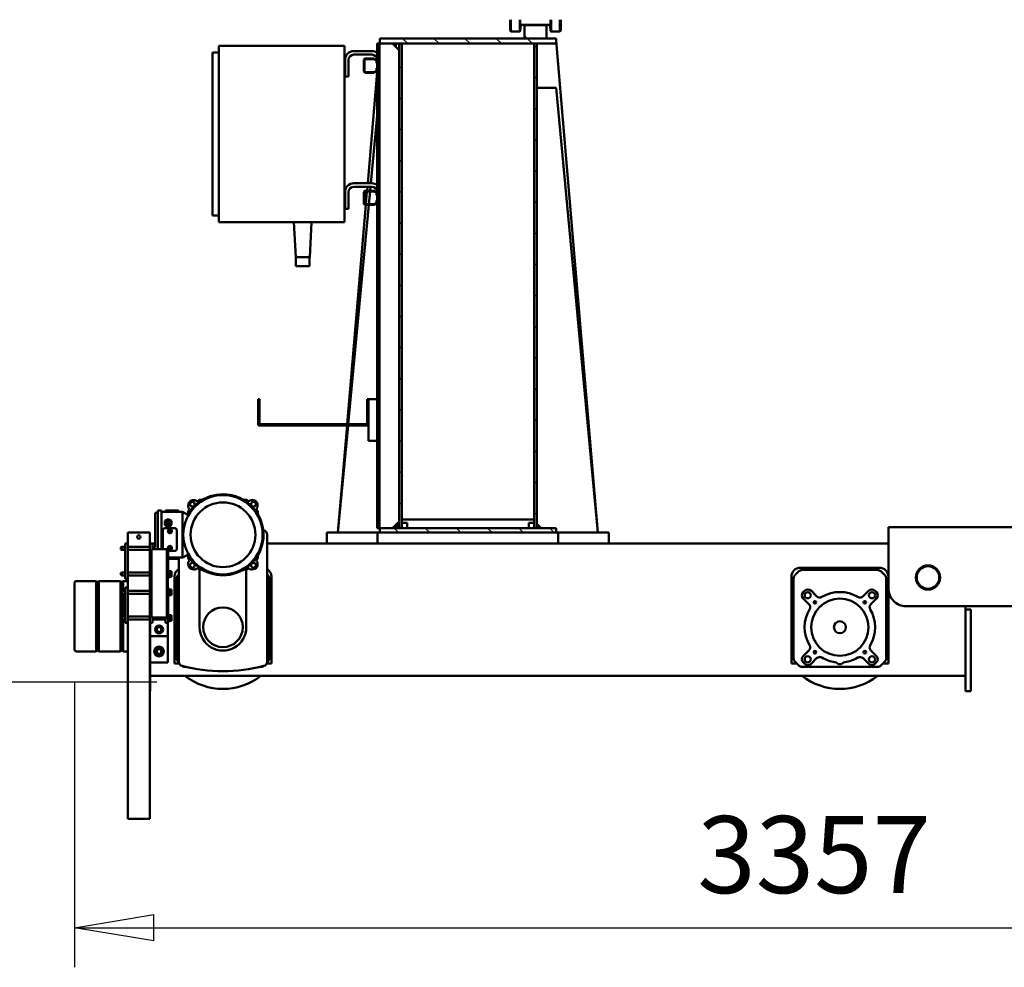
# Model space of a CAD drawing. Units: millimetres. Extents: x 0 to 29700, y 0 to 21000.
# Drawn here: x 20977 to 23211, y 14933 to 17084 of the extents above; entities that cross this region are included whole.
import ezdxf

# ---------------------------------------------------------------- set-up
doc = ezdxf.new("R2010")
doc.units = ezdxf.units.MM
doc.header["$MEASUREMENT"] = 0
for name, color, linetype, lineweight in [('(1) Shape lines', 7, 'Continuous', 35), ('(6) Dimensions', 7, 'Continuous', 35), ('(8) Hatches', 7, 'Continuous', 35)]:
    doc.layers.add(name, color=color, linetype=linetype, lineweight=lineweight)
doc.styles.add('Arial', font='ARIAL.TTF')
doc.dimstyles.new('Vertex Style', dxfattribs={"dimscale": 50, "dimtxt": 0.18, "dimasz": 3.6, "dimexe": 1.8, "dimexo": 0.0625, "dimgap": 1.7, "dimtad": 1, "dimdec": 1, "dimdsep": 46, "dimtxsty": 'Arial', "dimblk1": 'CLOSED', "dimblk2": 'CLOSED', "dimsah": 1, "dimcen": 0.09, "dimdle": 1.8, "dimclrd": 9, "dimclre": 9, "dimadec": 1, "dimazin": 2, "dimtfac": 0.65, "dimtdec": 4, "dimtmove": 0, "dimatfit": 3, "dimfxl": 0, "dimtolj": 1, "dimtzin": 0, "dimlwd": 25, "dimlwe": 25, "dimarcsym": 0})

# ---------------------------------------------------------------- blocks, each defined once
blk = doc.blocks.new('_Closed')
at = {"color": 0, "linetype": 'ByBlock', "lineweight": -2}
for p, q in [((-1, 0.166667), (0, 0)), ((-1, 0.166667), (-1, -0.166667)), ((0, 0), (-1, -0.166667)), ((0, 0), (-1, 0))]:
    blk.add_line(p, q, dxfattribs=at)
blk = doc.blocks.new('*D69')
at = {"layer": '(6) Dimensions', "color": 9, "lineweight": 25}
for p, q in [((24458, 16372.4), (24458, 14932.9)), ((21101, 15579.9), (21101, 14932.9)), ((21281, 15022.9), (24278, 15022.9))]:
    blk.add_line(p, q, dxfattribs=at)
at = {"layer": 'Defpoints', "color": 0}
for p in [(24458, 16522.4), (21101, 15729.9), (24458, 15022.9)]:
    blk.add_point(p, dxfattribs=at)
at = {"layer": '(6) Dimensions', "color": 9, "lineweight": 25, "xscale": 180, "yscale": 180, "zscale": 180, "rotation": 180}
blk.add_blockref('_Closed', (21101, 15022.9), dxfattribs=at)
at = {"layer": '(6) Dimensions', "color": 9, "lineweight": 25, "xscale": 180, "yscale": 180, "zscale": 180}
blk.add_blockref('_Closed', (24458, 15022.9), dxfattribs=at)
at = {"layer": '(6) Dimensions', "color": 0, "lineweight": 35, "insert": (22779.5, 15188.8), "char_height": 175, "attachment_point": 5, "style": 'Arial'}
blk.add_mtext('\\A1;3357', dxfattribs=at)
blk = doc.blocks.new('*D72')
at = {"layer": '(6) Dimensions', "color": 9, "lineweight": 25}
for p, q in [((20601, 15729.9), (20601, 16612.1)), ((20601, 15909.9), (20601, 16089.9)), ((20951, 15729.9), (20511, 15729.9)), ((20601, 15729.9), (20601, 15579.9)), ((21288, 15579.9), (20511, 15579.9)), ((20601, 15399.9), (20601, 15219.9))]:
    blk.add_line(p, q, dxfattribs=at)
at = {"layer": 'Defpoints', "color": 0}
for p in [(21101, 15729.9), (20600.1, 15579.9), (21438, 15579.9)]:
    blk.add_point(p, dxfattribs=at)
at = {"layer": '(6) Dimensions', "color": 9, "lineweight": 25, "xscale": 180, "yscale": 180, "zscale": 180}
for p, rotation in [((20601, 15729.9), 270), ((20601, 15579.9), 90)]:
    blk.add_blockref('_Closed', p, dxfattribs=dict(at, rotation=rotation))
at = {"layer": '(6) Dimensions', "color": 0, "lineweight": 35, "insert": (20435.1, 16351), "char_height": 175, "attachment_point": 5, "rotation": 90, "style": 'Arial'}
blk.add_mtext('\\A1;150', dxfattribs=at)
blk = doc.blocks.new('*D73')
at = {"layer": '(6) Dimensions', "color": 9, "lineweight": 25}
for p, q in [((22147, 17191.9), (22147, 18470.9)), ((25697, 17191.9), (25697, 18470.9)), ((22327, 18380.9), (25517, 18380.9))]:
    blk.add_line(p, q, dxfattribs=at)
at = {"layer": 'Defpoints', "color": 0}
for p in [(25697, 18380.9), (22147, 17041.9), (25697, 17041.9)]:
    blk.add_point(p, dxfattribs=at)
at = {"layer": '(6) Dimensions', "color": 9, "lineweight": 25, "xscale": 180, "yscale": 180, "zscale": 180, "rotation": 180}
blk.add_blockref('_Closed', (22147, 18380.9), dxfattribs=at)
at = {"layer": '(6) Dimensions', "color": 9, "lineweight": 25, "xscale": 180, "yscale": 180, "zscale": 180}
blk.add_blockref('_Closed', (25697, 18380.9), dxfattribs=at)
at = {"layer": '(6) Dimensions', "color": 0, "lineweight": 35, "insert": (23922, 18546.8), "char_height": 175, "attachment_point": 5, "style": 'Arial'}
blk.add_mtext('\\A1;3550', dxfattribs=at)
blk = doc.blocks.new('HATCH_17_7d44f74c-0865-4951-953d-c240b7e3e077')
at = {"layer": '(8) Hatches', "color": 0, "lineweight": 9}
for p, q in [((-18507.1, -2031.5535), (-18519.1, -2043.5535)), ((-18507.1, -2102.264), (-18519.1, -2114.264)), ((-18507.1, -2172.9745), (-18519.1, -2184.9745)), ((-18507.1, -2243.685), (-18519.1, -2255.685)), ((-18507.1, -2314.3955), (-18519.1, -2326.3955))]:
    blk.add_line(p, q, dxfattribs=at)
blk = doc.blocks.new('HATCH_20_639bcacd-e2ba-4953-a937-4bfa8456d019')
at = {"layer": '(8) Hatches', "color": 0, "lineweight": 9}
for p, q in [((-18450.274, -2328.28), (-18456.274, -2334.28)), ((-18379.5635, -2328.28), (-18385.5635, -2334.28)), ((-18308.853, -2328.28), (-18314.853, -2334.28)), ((-18238.1425, -2328.28), (-18244.1425, -2334.28)), ((-18167.432, -2328.28), (-18173.432, -2334.28)), ((-18096.7215, -2328.28), (-18102.7215, -2334.28)), ((-18026.011, -2328.28), (-18032.011, -2334.28)), ((-17955.3005, -2328.28), (-17961.3005, -2334.28)), ((-17884.59, -2328.28), (-17890.59, -2334.28)), ((-17813.8795, -2328.28), (-17819.8795, -2334.28)), ((-17743.169, -2328.28), (-17749.169, -2334.28)), ((-17672.4585, -2328.28), (-17678.4585, -2334.28)), ((-17601.748, -2328.28), (-17607.748, -2334.28)), ((-17531.0375, -2328.28), (-17537.0375, -2334.28)), ((-17460.327, -2328.28), (-17466.327, -2334.28))]:
    blk.add_line(p, q, dxfattribs=at)
blk = doc.blocks.new('HATCH_23_c8d275e0-f042-4824-a763-e7b552888b94')
at = {"layer": '(8) Hatches', "color": 0, "lineweight": 9}
for p, q in [((-17397.1, -1982.211), (-17407.1, -1992.211)), ((-17397.1, -2052.9215), (-17407.1, -2062.9215)), ((-17397.1, -2123.632), (-17407.1, -2133.632)), ((-17397.1, -2194.3425), (-17407.1, -2204.3425)), ((-17397.1, -2265.053), (-17407.1, -2275.053)), ((-17397.1, -2335.7635), (-17407.1, -2345.7635))]:
    blk.add_line(p, q, dxfattribs=at)
blk = doc.blocks.new('HATCH_29_7b38d7df-d84d-49f0-bf1c-41cdecf2c44b')
at = {"layer": '(8) Hatches', "color": 0, "lineweight": 9}
for p, q in [((-18497.6265, -2022.08), (-18503.6265, -2028.08)), ((-18426.916, -2022.08), (-18432.916, -2028.08)), ((-18356.2055, -2022.08), (-18362.2055, -2028.08)), ((-18285.495, -2022.08), (-18291.495, -2028.08)), ((-18214.7845, -2022.08), (-18220.7845, -2028.08)), ((-18144.074, -2022.08), (-18150.074, -2028.08)), ((-18073.3635, -2022.08), (-18079.3635, -2028.08)), ((-18002.653, -2022.08), (-18008.653, -2028.08)), ((-17931.9425, -2022.08), (-17937.9425, -2028.08)), ((-17861.232, -2022.08), (-17867.232, -2028.08)), ((-17790.5215, -2022.08), (-17796.5215, -2028.08)), ((-17719.811, -2022.08), (-17725.811, -2028.08)), ((-17649.1005, -2022.08), (-17655.1005, -2028.08)), ((-17578.39, -2022.08), (-17584.39, -2028.08)), ((-17507.6795, -2022.08), (-17513.6795, -2028.08)), ((-17436.969, -2022.08), (-17442.969, -2028.08))]:
    blk.add_line(p, q, dxfattribs=at)
blk = doc.blocks.new('HATCH_30_a3c0cf17-b477-4fb1-9eb7-ee84d6558140')
at = {"layer": '(8) Hatches', "color": 0, "lineweight": 9}
for p, q in [((-18546.437, -2000.18), (-18549.1, -2002.843)), ((-18519.1, -2043.5535), (-18525.7265, -2050.18))]:
    blk.add_line(p, q, dxfattribs=at)
blk = doc.blocks.new('Crane_single_14_5ef94218-4b34-48c9-8739-59b51db752cb')
at = {"layer": '(1) Shape lines', "color": 7, "linetype": 'Continuous', "lineweight": 50, "ltscale": 150}
for p, q in [((-17230.1, -1184.2), (-17230.1, -86.7)), ((-17409.1, -310.2), (-17409.1, -1224.2)), ((-17222.1, -1049.2), (-17230.1, -1049.2)), ((-17047.1, -1037.2), (-17222.1, -1037.2)), ((-17222.1, -1049.2), (-17222.1, -1037.2)), ((-17047.1, -1049.2), (-17222.1, -1049.2)), ((-17072.2, -1429.7), (-17072.2, -1049.2)), ((-17037.1, -1037.2), (-17047.1, -1037.2)), ((-17037.1, -1049.2), (-17047.1, -1049.2)), ((-17037.1, -1049.2), (-17037.1, -1037.2)), ((-17409.1, -1224.2), (-17385.1, -1224.2)), ((-17270.1, -1224.2), (-17385.1, -1224.2)), ((-17372.1, -1224.2), (-17372.1, -1858.2)), ((-17270.1, -1224.2), (-17112.1, -1224.2)), ((-17112.1, -1224.2), (-17099.6, -1224.2)), ((-17099.6, -1224.2), (-17099.6, -1236.7)), ((-17317.1, -1424.2), (-17317.1, -1244.2)), ((-17312.1, -1248.3), (-17312.1, -1420)), ((-17300, -1232.1), (-17309.2, -1241.3)), ((-17111.2, -1229.2), (-17293, -1229.2)), ((-17265.2, -1254.6), (-17261.6, -1251.1)), ((-17247.5, -1251.1), (-17234.9, -1263.7)), ((-17129.3, -1263.7), (-17116.7, -1251.1)), ((-17095, -1241.2), (-17104.2, -1232.1)), ((-17102.6, -1251.1), (-17099, -1254.6)), ((-17092.1, -1420), (-17092.1, -1248.3)), ((-17252.6, -1281.4), (-17265.2, -1268.8)), ((-17099, -1268.8), (-17111.6, -1281.4)), ((-17265.2, -1399.6), (-17252.6, -1387)), ((-17234.9, -1404.6), (-17247.5, -1417.3)), ((-17116.7, -1417.3), (-17129.3, -1404.6)), ((-17111.6, -1387), (-17099, -1399.6)), ((-17309.2, -1427.1), (-17300, -1436.3)), ((-17261.6, -1417.3), (-17265.2, -1413.7)), ((-17104.2, -1436.3), (-17095, -1427.1)), ((-17099, -1413.7), (-17102.6, -1417.3)), ((-17112.1, -1444.2), (-17297.1, -1444.2)), ((-17293, -1439.2), (-17111.2, -1439.2)), ((-17099.6, -1444.2), (-17112.1, -1444.2)), ((-17099.6, -1431.7), (-17099.6, -1444.2)), ((-17072.1, -1447.2), (-17072.1, -2621.2)), ((-17372.1, -1858.2), (-17397.1, -1858.2)), ((-17397.1, -1858.2), (-17397.1, -1868.2)), ((-17397.1, -1868.2), (-17397.1, -1894.2)), ((-17372.1, -1868.2), (-17372.1, -1858.2)), ((-17372.1, -1894.2), (-17372.1, -1868.2)), ((-17397.1, -1883.2), (-18513.1, -1978.2)), ((-17397.1, -1883.2), (-18407.1, -1978.2)), ((-17397.1, -1894.2), (-17397.1, -1973.2)), ((-17372.1, -1969.4), (-17372.1, -1894.2)), ((-18561.3, -1967.7), (-18536.6, -1967.7)), ((-18561.3, -1969.7), (-18534.6, -1969.7)), ((-18536.6, -1967.7), (-18534.6, -1969.7)), ((-18534.6, -1969.7), (-18534.6, -1989.5)), ((-18507.1, -1978.2), (-18519.1, -1978.2)), ((-18519.1, -1978.2), (-18519.1, -2378.2)), ((-18507.1, -2378.2), (-18507.1, -1978.2)), ((-18407.1, -1978.2), (-18407.1, -2022.1)), ((-17397.1, -1978.2), (-17407.1, -1978.2)), ((-17407.1, -1978.2), (-17407.1, -2378.2)), ((-17372.1, -1973.2), (-17397.1, -1973.2)), ((-17397.1, -1973.2), (-17397.1, -1978.2)), ((-17397.1, -2378.2), (-17397.1, -1978.2)), ((-17372.1, -2386.9), (-17372.1, -1969.4)), ((-17372.1, -1969.4), (-17372.1, -2386.9)), ((-17372.1, -1973.2), (-17372.1, -2383.2)), ((-18561.3, -1989.5), (-18534.6, -1989.5)), ((-18561.3, -1990.6), (-18535.6, -1990.6)), ((-18549.6, -1993.2), (-18549.6, -2057.2)), ((-18549.1, -1997.7), (-18549.6, -1997.7)), ((-18549.1, -1997.7), (-18549.1, -2000.2)), ((-18519.1, -2000.2), (-18549.1, -2000.2)), ((-18549.1, -2000.2), (-18549.1, -2050.2)), ((-18535.6, -1990.6), (-18548.5, -1992)), ((-18534.6, -1989.5), (-18535.6, -1990.6)), ((-18519.1, -2050.2), (-18519.1, -2000.2)), ((-18507.1, -2022.1), (-18507.1, -2028.1)), ((-17407.1, -2022.1), (-18507.1, -2022.1)), ((-18507.1, -2028.1), (-17407.1, -2028.1)), ((-18507.1, -2028.1), (-18507.1, -2028.1)), ((-18507.1, -2028.2), (-18507.1, -2028.2)), ((-17427.1, -2028.2), (-18507.1, -2028.2)), ((-17427.1, -2328.2), (-17427.1, -2028.2)), ((-17419.1, -2028.1), (-17419.1, -2040.1)), ((-17407.1, -2028.1), (-17419.1, -2028.1)), ((-17407.1, -2012.2), (-17417, -2022.1)), ((-17407.1, -2028.1), (-17407.1, -2022.1)), ((-17407.1, -2040.1), (-17407.1, -2028.1)), ((-18549.1, -2052.7), (-18549.6, -2052.7)), ((-18549.1, -2050.2), (-18519.1, -2050.2)), ((-18549.1, -2050.2), (-18549.1, -2052.7)), ((-17419.1, -2040.1), (-17407.1, -2040.1)), ((-18561.3, -2059.7), (-18535.6, -2059.7)), ((-18561.3, -2060.8), (-18534.6, -2060.8)), ((-18548.5, -2058.4), (-18535.6, -2059.7)), ((-18535.6, -2059.7), (-18534.6, -2060.8)), ((-18534.6, -2060.8), (-18534.6, -2080.7)), ((-18561.3, -2080.7), (-18534.6, -2080.7)), ((-18561.3, -2082.7), (-18536.6, -2082.7)), ((-18534.6, -2080.7), (-18536.6, -2082.7)), ((-17419.1, -2316.3), (-17419.1, -2328.3)), ((-17407.1, -2316.3), (-17419.1, -2316.3)), ((-17407.1, -2328.3), (-17407.1, -2316.3)), ((-18507.1, -2328.2), (-17427.1, -2328.2)), ((-18507.1, -2328.2), (-18507.1, -2328.2)), ((-18507.1, -2328.3), (-18507.1, -2334.3)), ((-17407.1, -2328.3), (-18507.1, -2328.3)), ((-18507.1, -2334.3), (-17407.1, -2334.3)), ((-18507.1, -2349.2), (-18492.2, -2334.3)), ((-18507, -2342.2), (-18500.2, -2342.2)), ((-18507, -2342.2), (-18507, -2349.1)), ((-17419.1, -2328.1), (-17427.1, -2328.1)), ((-17422, -2334.3), (-17407.1, -2349.2)), ((-17419.1, -2328.3), (-17407.1, -2328.3)), ((-17417, -2334.3), (-17409.1, -2342.2)), ((-17407, -2342.2), (-17414, -2342.2)), ((-17407.1, -2334.3), (-17407.1, -2328.3)), ((-18519.1, -2378.2), (-18507.1, -2378.2)), ((-18507.1, -2378.7), (-18513.1, -2378.2)), ((-18507.1, -2378.2), (-18507.1, -2379.2)), ((-18507.1, -2379.2), (-18507.1, -2384.2)), ((-17407.1, -2379.2), (-18507.1, -2379.2)), ((-18468.2, -2384.2), (-18507.1, -2384.2)), ((-18472.9, -2391.4), (-18471, -2386.2)), ((-18469.3, -2386), (-18471.6, -2392.2)), ((-18463.1, -2385.7), (-18468.8, -2385.7)), ((-18468.2, -2384.2), (-18463.1, -2384.2)), ((-18451.1, -2384.2), (-18463.1, -2384.2)), ((-18463.1, -2384.2), (-18463.1, -2385.7)), ((-18451.1, -2385.7), (-18451.1, -2384.2)), ((-18451.1, -2384.2), (-18446, -2384.2)), ((-18445.4, -2385.7), (-18451.1, -2385.7)), ((-18168.2, -2384.2), (-18446, -2384.2)), ((-18442.6, -2392.2), (-18444.9, -2386)), ((-18443.2, -2386.2), (-18441.3, -2391.4)), ((-18190.1, -2405.7), (-18442.6, -2384.2)), ((-18190.1, -2398.6), (-18343.3, -2384.2)), ((-18172.9, -2391.4), (-18171, -2386.2)), ((-18169.3, -2386), (-18171.6, -2392.2)), ((-18163.1, -2385.7), (-18168.8, -2385.7)), ((-18168.2, -2384.2), (-18163.1, -2384.2)), ((-18151.1, -2384.2), (-18163.1, -2384.2)), ((-18163.1, -2384.2), (-18163.1, -2385.7)), ((-18151.1, -2385.7), (-18151.1, -2384.2)), ((-18151.1, -2384.2), (-18146, -2384.2)), ((-18145.4, -2385.7), (-18151.1, -2385.7)), ((-17700.1, -2384.2), (-18146, -2384.2)), ((-18142.6, -2392.2), (-18144.9, -2386)), ((-18143.2, -2386.2), (-18141.3, -2391.4)), ((-17700.1, -2404.2), (-17700.1, -2384.2)), ((-17605.1, -2384.2), (-17700.1, -2384.2)), ((-17407.1, -2384.2), (-17605.1, -2384.2)), ((-17605.1, -2404.2), (-17605.1, -2384.2)), ((-17407.1, -2378.2), (-17397.1, -2378.2)), ((-17407.1, -2378.2), (-17407.1, -2379.2)), ((-17407.1, -2379.2), (-17407.1, -2384.2)), ((-17407, -2382.2), (-17407, -2378.2)), ((-17407, -2382.2), (-17407, -2382.2)), ((-17397.1, -2378.2), (-17397.1, -2383.2)), ((-17372.1, -2383.2), (-17397.1, -2383.2)), ((-17397.1, -2383.2), (-17397.1, -2462.2)), ((-17372.1, -2462.2), (-17372.1, -2386.9)), ((-18490.1, -2437.2), (-18490.1, -2396.2)), ((-18482.1, -2396.2), (-18482.1, -2437.2)), ((-18473.1, -2411.2), (-18473.1, -2392.4)), ((-18471.6, -2392.4), (-18471.6, -2412.2)), ((-18471.1, -2412.7), (-18443.1, -2412.7)), ((-18442.6, -2412.2), (-18442.6, -2392.4)), ((-18441.1, -2392.4), (-18441.1, -2411.2)), ((-18190.1, -2437.2), (-18190.1, -2396.2)), ((-18182.1, -2396.2), (-18182.1, -2437.2)), ((-18173.1, -2400.2), (-18182.1, -2399.3)), ((-18173.1, -2407.1), (-18182.1, -2406.4)), ((-18173.1, -2411.2), (-18173.1, -2392.4)), ((-18171.6, -2392.4), (-18171.6, -2412.2)), ((-18142.6, -2403.1), (-18171.6, -2400.3)), ((-18142.6, -2409.7), (-18171.6, -2407.3)), ((-18171.1, -2412.7), (-18143.1, -2412.7)), ((-18142.6, -2412.2), (-18142.6, -2392.4)), ((-18141.1, -2392.4), (-18141.1, -2411.2)), ((-17643.1, -2450), (-18141.1, -2403.2)), ((-17643.1, -2452.2), (-18141.1, -2409.8)), ((-17700.1, -2407.2), (-17700.1, -2404.2)), ((-17700.1, -2404.2), (-17643.1, -2404.2)), ((-17700.1, -2407.2), (-17644.1, -2407.2)), ((-17643.1, -2404.2), (-17605.1, -2404.2)), ((-17643.1, -2408.2), (-17643.1, -2650.2)), ((-17640.1, -2651.2), (-17640.1, -2407.2)), ((-18444.1, -2414.2), (-18470.1, -2414.2)), ((-18144.1, -2414.2), (-18170.1, -2414.2)), ((-18470.1, -2449.2), (-18432.1, -2449.2)), ((-18432.1, -2457.2), (-18470.1, -2457.2)), ((-18463.1, -2458.2), (-18463.1, -2457.2)), ((-18463.1, -2458.2), (-18463.1, -2457.2)), ((-18451.1, -2457.2), (-18451.1, -2458.2)), ((-18451.1, -2457.2), (-18451.1, -2458.2)), ((-18432.1, -2449.2), (-18432.1, -2457.2)), ((-18170.1, -2449.2), (-18132.1, -2449.2)), ((-18132.1, -2457.2), (-18170.1, -2457.2)), ((-18163.1, -2458.2), (-18163.1, -2457.2)), ((-18163.1, -2458.2), (-18163.1, -2457.2)), ((-18151.1, -2457.2), (-18151.1, -2458.2)), ((-18151.1, -2457.2), (-18151.1, -2458.2)), ((-18132.1, -2449.2), (-18132.1, -2457.2)), ((-17397.1, -2473.2), (-17640.1, -2450.3)), ((-17397.1, -2473.2), (-17640.1, -2452.5)), ((-18502.1, -2458.2), (-18502.1, -2743.2)), ((-18497.1, -2458.2), (-18502.1, -2458.2)), ((-18107.1, -2458.2), (-18497.1, -2458.2)), ((-18102.1, -2458.2), (-18107.1, -2458.2)), ((-18102.1, -2458.2), (-18102.1, -2743.2)), ((-17397.1, -2462.2), (-17397.1, -2488.2)), ((-17372.1, -2488.2), (-17372.1, -2462.2)), ((-17397.1, -2488.2), (-17397.1, -2498.2)), ((-17397.1, -2498.2), (-17372.1, -2498.2)), ((-17372.1, -2498.2), (-17372.1, -2488.2)), ((-17372.1, -2498.2), (-17372.1, -2634.2)), ((-18102.1, -2533.2), (-18022.1, -2537.4)), ((-18022.1, -2569), (-18022.1, -2537.4)), ((-18022.1, -2538), (-18002.1, -2538)), ((-18022.1, -2538), (-18002.1, -2538)), ((-18002.1, -2538), (-18002.1, -2538)), ((-18102.1, -2573.2), (-18022.1, -2569)), ((-18002.1, -2569), (-18022.1, -2569)), ((-18002.1, -2569), (-18022.1, -2569)), ((-17392.4, -2634.2), (-17103.9, -2634.2)), ((-17300, -2632.1), (-17302.1, -2634.2)), ((-17112.1, -2624.2), (-17297.1, -2624.2)), ((-17111.2, -2629.2), (-17293, -2629.2)), ((-17099.6, -2624.2), (-17112.1, -2624.2)), ((-17101.9, -2634.4), (-17104.2, -2632.1)), ((-17099.6, -2635.1), (-17099.6, -2624.2)), ((-17700.1, -2654.2), (-17700.1, -2651.2)), ((-17700.1, -2651.2), (-17644.1, -2651.2)), ((-17700.1, -2654.2), (-17643.1, -2654.2)), ((-17092.1, -2650.4), (-17092.1, -2648.3)), ((-17072.2, -2638.7), (-17072.2, -2899.2)), ((-17182.1, -2681.2), (-17313, -2681.2)), ((-18502.1, -2743.2), (-18497.1, -2743.2)), ((-18497.1, -2743.2), (-18107.1, -2743.2)), ((-18487.1, -2743.2), (-18487.1, -2758.2)), ((-18117.1, -2743.2), (-18117.1, -2758.2)), ((-18107.1, -2743.2), (-18102.1, -2743.2)), ((-18487.1, -2758.2), (-18482.1, -2758.2)), ((-18482.1, -2758.2), (-18122.1, -2758.2)), ((-18122.1, -2758.2), (-18117.1, -2758.2)), ((-17182.1, -2787.2), (-17313, -2787.2)), ((-17437.5, -2814.2), (-17444.1, -2825.7)), ((-17433.3, -2814.2), (-17437.5, -2814.2)), ((-17346.7, -2814.2), (-17350.9, -2814.2)), ((-17340.1, -2825.7), (-17346.7, -2814.2)), ((-17447.1, -2834.7), (-17447.1, -2864.7)), ((-17447.1, -2834.7), (-17444.1, -2834.7)), ((-17444.1, -2873.7), (-17444.1, -2825.7)), ((-17340.1, -2825.7), (-17444.1, -2825.7)), ((-17340.1, -2858.2), (-17340.1, -2825.7)), ((-17103.9, -2834.2), (-17340.1, -2834.2)), ((-17340.1, -2834.7), (-17337.1, -2834.7)), ((-17337.1, -2834.7), (-17337.1, -2858.3)), ((-17302.1, -2834.2), (-17300, -2836.3)), ((-17104.2, -2836.3), (-17101.9, -2834)), ((-17099.6, -2844.2), (-17099.6, -2833.2)), ((-17092.1, -2820), (-17092.1, -2817.9)), ((-17427.8, -2858.7), (-17423.4, -2851.2)), ((-17423.4, -2866.2), (-17427.8, -2858.7)), ((-17423.4, -2851.2), (-17414.8, -2851.2)), ((-17410.4, -2858.7), (-17414.8, -2851.2)), ((-17414.8, -2866.2), (-17410.4, -2858.7)), ((-17406.8, -2843.7), (-17406.8, -2865.7)), ((-17402.1, -2853.5), (-17400.1, -2852.4)), ((-17402.1, -2855.8), (-17402.1, -2853.5)), ((-17400.1, -2857), (-17402.1, -2855.8)), ((-17360.3, -2838.7), (-17401.8, -2838.7)), ((-17400.1, -2852.4), (-17398.1, -2853.5)), ((-17398.1, -2855.8), (-17400.1, -2857)), ((-17398.1, -2853.5), (-17398.1, -2855.8)), ((-17364.1, -2853.5), (-17362.1, -2852.4)), ((-17364.1, -2855.8), (-17364.1, -2853.5)), ((-17362.1, -2857), (-17364.1, -2855.8)), ((-17362.1, -2852.4), (-17360.1, -2853.5)), ((-17360.1, -2855.8), (-17362.1, -2857)), ((-17360.1, -2853.5), (-17360.1, -2855.8)), ((-17355.3, -2861.7), (-17355.3, -2843.7)), ((-17353.9, -2856.2), (-17355.3, -2856.2)), ((-17292.1, -2858.2), (-17355.3, -2858.2)), ((-17294.6, -2856.2), (-17311.6, -2856.2)), ((-17311.6, -2858.2), (-17311.6, -2856.2)), ((-17303.1, -2851.2), (-17309.6, -2851.2)), ((-17309.6, -2856.2), (-17309.6, -2851.2)), ((-17296.6, -2851.2), (-17303.1, -2851.2)), ((-17303.1, -2856.2), (-17303.1, -2851.2)), ((-17297.1, -2844.2), (-17112.1, -2844.2)), ((-17296.6, -2856.2), (-17296.6, -2851.2)), ((-17294.6, -2856.2), (-17294.6, -2858.2)), ((-17293, -2839.2), (-17111.2, -2839.2)), ((-17292.1, -2861.7), (-17292.1, -2858.2)), ((-17292.1, -2859.2), (-17272.1, -2859.2)), ((-17292.1, -2859.2), (-17272.1, -2859.2)), ((-17192.1, -2858.2), (-17272.1, -2858.2)), ((-17272.1, -2861.7), (-17272.1, -2858.2)), ((-17252.6, -2856.2), (-17269.6, -2856.2)), ((-17269.6, -2858.2), (-17269.6, -2856.2)), ((-17261.1, -2851.2), (-17267.6, -2851.2)), ((-17267.6, -2856.2), (-17267.6, -2851.2)), ((-17254.6, -2851.2), (-17261.1, -2851.2)), ((-17261.1, -2856.2), (-17261.1, -2851.2)), ((-17254.6, -2856.2), (-17254.6, -2851.2)), ((-17252.6, -2856.2), (-17252.6, -2858.2)), ((-17194.6, -2856.2), (-17211.6, -2856.2)), ((-17211.6, -2858.2), (-17211.6, -2856.2)), ((-17203.1, -2851.2), (-17209.6, -2851.2)), ((-17209.6, -2856.2), (-17209.6, -2851.2)), ((-17196.6, -2851.2), (-17203.1, -2851.2)), ((-17203.1, -2856.2), (-17203.1, -2851.2)), ((-17196.6, -2856.2), (-17196.6, -2851.2)), ((-17194.6, -2856.2), (-17194.6, -2858.2)), ((-17192.1, -2864.2), (-17192.1, -2858.2)), ((-17192.1, -2859.2), (-17162.1, -2859.2)), ((-17192.1, -2859.2), (-17102.1, -2859.2)), ((-17162.1, -2859.2), (-17162.1, -2899.2)), ((-17112.1, -2844.2), (-17099.6, -2844.2)), ((-17102.1, -2899.2), (-17102.1, -2859.2)), ((-17444.1, -2864.7), (-17447.1, -2864.7)), ((-17447.1, -2873.7), (-17359.6, -2873.7)), ((-17447.1, -2873.7), (-17447.1, -2882.2)), ((-17359.6, -2882.2), (-17447.1, -2882.2)), ((-17441.6, -2882.2), (-17441.6, -2888.2)), ((-17423.4, -2866.2), (-17414.8, -2866.2)), ((-17401.8, -2870.7), (-17360.3, -2870.7)), ((-17359.6, -2861.7), (-17204.6, -2861.7)), ((-17359.6, -2896.7), (-17359.6, -2861.7)), ((-17204.6, -2861.7), (-17204.6, -2896.7)), ((-17192.1, -2864.2), (-17204.6, -2864.2)), ((-17199.8, -2864.2), (-17199.8, -2894.2)), ((-17182.9, -2879.2), (-17180, -2874.2)), ((-17180, -2884.2), (-17182.9, -2879.2)), ((-17180, -2874.2), (-17174.2, -2874.2)), ((-17174.2, -2874.2), (-17171.3, -2879.2)), ((-17171.3, -2879.2), (-17174.2, -2884.2)), ((-17132.9, -2879.2), (-17130, -2874.2)), ((-17130, -2884.2), (-17132.9, -2879.2)), ((-17130, -2874.2), (-17124.2, -2874.2)), ((-17124.2, -2874.2), (-17121.3, -2879.2)), ((-17121.3, -2879.2), (-17124.2, -2884.2)), ((-17441.6, -2888.2), (-17364, -2888.2)), ((-17397.1, -2900.2), (-17397.1, -2903.2)), ((-17372.1, -2900.2), (-17397.1, -2900.2)), ((-17397.1, -2903.2), (-17397.1, -2947.2)), ((-17372.1, -2888.2), (-17372.1, -2894.2)), ((-17359.6, -2894.2), (-17372.1, -2894.2)), ((-17372.1, -2900.2), (-17372.1, -2894.2)), ((-17372.1, -2900.2), (-17292.1, -2900.2)), ((-17364.5, -2894.2), (-17364.5, -2888.2)), ((-17364.5, -2950.2), (-17364.5, -2900.2)), ((-17204.6, -2896.7), (-17359.6, -2896.7)), ((-17357.8, -2900.2), (-17357.8, -2950.2)), ((-17306.5, -2950.2), (-17306.5, -2900.2)), ((-17299.8, -2900.2), (-17299.8, -2950.2)), ((-17292.1, -2900.2), (-17292.1, -2896.7)), ((-17272.1, -2899.2), (-17292.1, -2899.2)), ((-17272.1, -2900.2), (-17292.1, -2900.2)), ((-17272.1, -2900.2), (-17272.1, -2896.7)), ((-17272.1, -2900.2), (-17192.1, -2900.2)), ((-17264.5, -2950.2), (-17264.5, -2900.2)), ((-17257.8, -2900.2), (-17257.8, -2950.2)), ((-17206.5, -2950.2), (-17206.5, -2900.2)), ((-17192.1, -2894.2), (-17204.6, -2894.2)), ((-17199.8, -2900.2), (-17199.8, -2950.2)), ((-17192.1, -2900.2), (-17192.1, -2894.2)), ((-17162.1, -2899.2), (-17192.1, -2899.2)), ((-16747.1, -2900.2), (-17192.1, -2900.2)), ((-17174.2, -2884.2), (-17180, -2884.2)), ((-17047.1, -2899.2), (-17162.1, -2899.2)), ((-17102.1, -2899.2), (-17162.1, -2899.2)), ((-17153, -2899.2), (-17153, -2899.2)), ((-17141.1, -2899.2), (-17141.1, -2899.2)), ((-17124.2, -2884.2), (-17130, -2884.2)), ((-17037.1, -2899.2), (-17047.1, -2899.2)), ((-17037.1, -2899.2), (-17037.1, -2900.2)), ((-16747.1, -2900.2), (-16747.1, -2903.2)), ((-16747.1, -2903.2), (-16747.1, -2947.2)), ((-17397.1, -2947.2), (-17397.1, -2950.2)), ((-16747.1, -2950.2), (-16747.1, -2947.2)), ((-17372.1, -2950.2), (-17397.1, -2950.2)), ((-17372.1, -2950.2), (-17292.1, -2950.2)), ((-17372.1, -2950.2), (-17372.1, -2956.2)), ((-17372.1, -2956.2), (-17292.1, -2956.2)), ((-17364.5, -2963.2), (-17364.5, -2956.2)), ((-17357.8, -2963.2), (-17364.5, -2963.2)), ((-17363.5, -2966.2), (-17364.5, -2963.2)), ((-17364.5, -2964.2), (-17364.5, -2963.2)), ((-17364.1, -2964.2), (-17364.5, -2964.2)), ((-17363.5, -2966.2), (-17364.5, -2964.2)), ((-17363.5, -2966.2), (-17358.8, -2966.2)), ((-17357.8, -2963.2), (-17358.8, -2966.2)), ((-17357.8, -2964.2), (-17358.8, -2966.2)), ((-17357.8, -2964.2), (-17358.1, -2964.2)), ((-17357.8, -2956.2), (-17357.8, -2963.2)), ((-17357.8, -2963.2), (-17357.8, -2964.2)), ((-17306.5, -2963.2), (-17306.5, -2956.2)), ((-17299.8, -2963.2), (-17306.5, -2963.2)), ((-17305.5, -2966.2), (-17306.5, -2963.2)), ((-17305.5, -2966.2), (-17300.8, -2966.2)), ((-17299.8, -2963.2), (-17300.8, -2966.2)), ((-17299.8, -2956.2), (-17299.8, -2963.2)), ((-17272.1, -2950.2), (-17292.1, -2950.2)), ((-17292.1, -2950.2), (-17292.1, -2956.2)), ((-17287.1, -2960.5), (-17287.1, -2950.2)), ((-17285.1, -2962.5), (-17287.1, -2960.5)), ((-17287.1, -2966.5), (-17285.1, -2964.5)), ((-17287.1, -3015.8), (-17287.1, -2966.5)), ((-17264.6, -2960.5), (-17287, -2960.5)), ((-17127.2, -2966.5), (-17287, -2966.5)), ((-17285.1, -2964.5), (-17285.1, -2962.5)), ((-17264.5, -2962.5), (-17285, -2962.5)), ((-17264.4, -2964.5), (-17285, -2964.5)), ((-17272.1, -2950.2), (-17192.1, -2950.2)), ((-17272.1, -2950.2), (-17272.1, -2956.2)), ((-17272.1, -2956.2), (-17192.1, -2956.2)), ((-17264.5, -2963.2), (-17264.5, -2956.2)), ((-17257.8, -2963.2), (-17264.5, -2963.2)), ((-17263.5, -2966.2), (-17264.5, -2963.2)), ((-17264.5, -2964.2), (-17264.5, -2963.2)), ((-17264.1, -2964.2), (-17264.5, -2964.2)), ((-17263.5, -2966.2), (-17264.5, -2964.2)), ((-17263.5, -2966.2), (-17258.8, -2966.2)), ((-17257.8, -2963.2), (-17258.8, -2966.2)), ((-17257.8, -2964.2), (-17258.7, -2966.2)), ((-17257.8, -2964.2), (-17258.1, -2964.2)), ((-17206, -2964.5), (-17258, -2964.5)), ((-17206.5, -2962.5), (-17257.9, -2962.5)), ((-17257.8, -2956.2), (-17257.8, -2963.2)), ((-17206.5, -2960.5), (-17257.8, -2960.5)), ((-17257.8, -2963.2), (-17257.8, -2964.2)), ((-17206.5, -2963.2), (-17206.5, -2956.2)), ((-17199.8, -2963.2), (-17206.5, -2963.2)), ((-17205.5, -2966.2), (-17206.5, -2963.2)), ((-17205.5, -2966.2), (-17200.8, -2966.2)), ((-17199.8, -2963.2), (-17200.8, -2966.2)), ((-17129.2, -2964.5), (-17200.2, -2964.5)), ((-17199.8, -2956.2), (-17199.8, -2963.2)), ((-17127.2, -2960.5), (-17199.7, -2960.5)), ((-17129.2, -2962.5), (-17199.7, -2962.5)), ((-16747.1, -2950.2), (-17192.1, -2950.2)), ((-17192.1, -2950.2), (-17192.1, -2956.2)), ((-17127.1, -2960.5), (-17129.1, -2962.5)), ((-17129.1, -2962.5), (-17129.1, -2964.5)), ((-17129.1, -2964.5), (-17127.1, -2966.5)), ((-17127.1, -2950.2), (-17127.1, -2960.5)), ((-17127.1, -2966.5), (-17127.1, -3015.8)), ((-17285.1, -3017.8), (-17287.1, -3015.8)), ((-17127.2, -3015.8), (-17287, -3015.8)), ((-17127.1, -3015.8), (-17129.1, -3017.8)), ((-17287.1, -3021.8), (-17285.1, -3019.8)), ((-17287.1, -3066.2), (-17287.1, -3021.8)), ((-17127.2, -3021.8), (-17287, -3021.8)), ((-17285.1, -3019.8), (-17285.1, -3017.8)), ((-17129.2, -3017.8), (-17285, -3017.8)), ((-17129.2, -3019.8), (-17285, -3019.8)), ((-17129.1, -3017.8), (-17129.1, -3019.8)), ((-17129.1, -3019.8), (-17127.1, -3021.8)), ((-17127.1, -3021.8), (-17127.1, -3066.2))]:
    blk.add_line(p, q, dxfattribs=at)
for points in [[(-17072.1, -1447.2), (-17072.2, -1429.7)], [(-18002.1, -2568.9), (-18002.1, -2538), (-18002.1, -2538.1)], [(-18002.1, -2569), (-18002.1, -2569), (-18002.1, -2569)], [(-17072.1, -2621.2), (-17072.2, -2638.7)], [(-17282, -3071.2), (-17282.1, -3071.2), (-17132.4, -3071.2)]]:
    blk.add_lwpolyline(points, dxfattribs=at)
for centre, radius in [((-17295.1, -1134.2), 27.5), ((-17295.1, -1134.2), 25.5), ((-17254.9, -1261.3), 7), ((-17182.1, -1334.2), 65), ((-17109.3, -1261.3), 7), ((-17238.7, -1277.6), 3), ((-17125.5, -1277.6), 3), ((-17182.1, -1334.2), 13.5), ((-17254.9, -1407), 7), ((-17238.7, -1390.7), 3), ((-17125.5, -1390.7), 3), ((-17109.3, -1407), 7), ((-17392.1, -2734.2), 90), ((-17461.4, -2664.9), 5.5), ((-17392.1, -2734.2), 73.5), ((-17322.8, -2664.9), 5.5), ((-17182.1, -2734.2), 45), ((-17461.4, -2803.5), 5.5), ((-17322.8, -2803.5), 5.5), ((-17419.1, -2858.7), 3.85), ((-17419.1, -2858.7), 3.5), ((-17400.1, -2854.7), 4.5), ((-17400.1, -2854.7), 4.25), ((-17400.1, -2854.7), 3.75), ((-17362.1, -2854.7), 4.5), ((-17362.1, -2854.7), 4.25), ((-17362.1, -2854.7), 3.75), ((-17177.1, -2879.2), 9), ((-17127.1, -2879.2), 11), ((-17127.1, -2879.2), 9), ((-17387.1, -2925.2), 4)]:
    blk.add_circle(centre, radius, dxfattribs=at)
for centre, radius, start, end in [((-17270.1, -1184.2), 40, 270, 0), ((-17297.1, -1244.2), 20, 90, 180), ((-17302.1, -1248.3), 10, 135, 180), ((-17293, -1239.2), 10, 90, 135), ((-17254.6, -1258.2), 10, 45, 135), ((-17109.6, -1258.2), 10, 45, 135), ((-17111.2, -1239.2), 10, 45, 90), ((-17102.1, -1248.3), 10, 0, 45), ((-17182.1, -1334.2), 140, 321.9263, 38.0737), ((-17258.1, -1261.7), 10, 135, 225), ((-17227.8, -1256.7), 10, 225, 300.5225), ((-17182.1, -1334.2), 80, 59.4775, 120.5225), ((-17136.4, -1256.7), 10, 239.4775, 315), ((-17106.1, -1261.7), 10, 315, 45), ((-17182.1, -1334.2), 80, 149.4775, 210.5225), ((-17259.6, -1288.5), 10, 329.4775, 45), ((-17104.6, -1288.5), 10, 135, 210.5225), ((-17182.1, -1334.2), 80, 8.1396, 30.5225), ((-17093, -1321.4), 10, 188.1396, 222.1189), ((-17093, -1346.9), 10, 137.8811, 171.8604), ((-17107.1, -1334.2), 9, 317.8811, 42.1189), ((-17182.1, -1334.2), 80, 329.4775, 351.8604), ((-17259.6, -1379.9), 10, 315, 30.5225), ((-17104.6, -1379.9), 10, 149.4775, 225), ((-17258.1, -1406.7), 10, 135, 225), ((-17227.8, -1411.7), 10, 59.4775, 135), ((-17182.1, -1334.2), 80, 239.4775, 300.5225), ((-17136.4, -1411.7), 10, 45, 120.5225), ((-17106.1, -1406.7), 10, 315, 45), ((-17297.1, -1424.2), 20, 180, 270), ((-17302.1, -1420), 10, 180, 225), ((-17254.6, -1410.2), 10, 225, 315), ((-17109.6, -1410.2), 10, 225, 315), ((-17102.1, -1420), 10, 315, 0), ((-17293, -1429.2), 10, 225, 270), ((-17111.2, -1429.2), 10, 270, 315), ((-18548.4, -1993.2), 1.2, 96, 180), ((-18548.4, -1993.2), 1.2, 153.9109, 160.2545), ((-18548.4, -1993.2), 1.2, 133.0035, 140.4364), ((-18548.4, -1993.2), 1.2, 112.7285, 120.4719), ((-18548.4, -2057.2), 1.2, 180, 264), ((-18548.4, -2057.2), 1.2, 199.7456, 206.089), ((-18548.4, -2057.2), 1.2, 219.5635, 226.9967), ((-18548.4, -2057.2), 1.2, 239.528, 247.2715), ((-18470.1, -2396.2), 20, 143.0199, 180), ((-18470.1, -2396.2), 12, 90, 180), ((-18468.2, -2387.2), 3, 90, 160), ((-18468.8, -2386.2), 0.5, 90, 160), ((-18446, -2387.2), 3, 20, 90), ((-18445.4, -2386.2), 0.5, 20, 90), ((-18170.1, -2396.2), 20, 143.0199, 180), ((-18170.1, -2396.2), 12, 90, 180), ((-18168.2, -2387.2), 3, 90, 160), ((-18168.8, -2386.2), 0.5, 90, 160), ((-18146, -2387.2), 3, 20, 90), ((-18145.4, -2386.2), 0.5, 20, 90), ((-18470.1, -2392.4), 3, 160, 180), ((-18470.1, -2411.2), 3, 180, 270), ((-18471.1, -2392.4), 0.5, 160, 180), ((-18471.1, -2412.2), 0.5, 180, 270), ((-18444.1, -2411.2), 3, 270, 0), ((-18443.1, -2412.2), 0.5, 270, 0), ((-18443.1, -2392.4), 0.5, 0, 20), ((-18444.1, -2392.4), 3, 0, 20), ((-18170.1, -2392.4), 3, 160, 180), ((-18170.1, -2411.2), 3, 180, 270), ((-18171.1, -2392.4), 0.5, 160, 180), ((-18171.1, -2412.2), 0.5, 180, 270), ((-18144.1, -2411.2), 3, 270, 0), ((-18143.1, -2412.2), 0.5, 270, 0), ((-18143.1, -2392.4), 0.5, 0, 20), ((-18144.1, -2392.4), 3, 0, 20), ((-17644.1, -2408.2), 1, 359.9997, 90), ((-17643.1, -2407.2), 3, 0, 90), ((-18470.1, -2437.2), 20, 180, 270), ((-18470.1, -2437.2), 12, 180, 270), ((-18170.1, -2437.2), 20, 180, 270), ((-18170.1, -2437.2), 12, 180, 270), ((-17392.4, -2644.2), 10, 90, 165.0994), ((-17297.1, -2644.2), 20, 90, 150), ((-17293, -2639.2), 10, 90, 135), ((-17111.2, -2639.2), 10, 45, 90), ((-17103.9, -2644.2), 10, 14.9006, 90), ((-17644.1, -2650.2), 1, 270, 0), ((-17643.1, -2651.2), 3, 270, 0), ((-17392.1, -2734.2), 92, 299.5918, 240.4082), ((-17460.5, -2665.8), 10, 92.6322, 177.3678), ((-17392.1, -4154.2), 1500, 92.384, 92.6322), ((-17450.3, -2652.7), 5, 214.0312, 330.4121), ((-17392.1, -4154.2), 1500, 91.7529, 92.0593), ((-17054.2, -2734.2), 360, 165.0994, 165.3659), ((-17392.1, -4154.2), 1500, 87.9407, 88.2471), ((-17333.8, -2652.7), 5, 209.5879, 325.9688), ((-17392.1, -4154.2), 1500, 87.3678, 87.616), ((-17323.7, -2665.8), 10, 2.6322, 87.3678), ((-17442.1, -2734.2), 360, 345.0994, 14.9006), ((-17102.1, -2648.3), 10, 0, 35.2171), ((-17182.1, -2734.2), 140, 321.9263, 38.0737), ((-15972.1, -2734.2), 1500, 177.9407, 178.2314), ((-17473.6, -2675.9), 5, 299.5879, 55.9688), ((-15972.1, -2734.2), 1500, 177.3678, 177.616), ((-17310.6, -2675.9), 5, 124.0312, 240.4121), ((-18812.1, -2734.2), 1500, 2.384, 2.6322), ((-18812.1, -2734.2), 1500, 1.7686, 2.0593), ((-17182.1, -2734.2), 53, 270, 90), ((-17182.1, -2734.2), 105, 20.9956, 21.0078), ((-15972.1, -2734.2), 1500, 181.7536, 182.0593), ((-17473.6, -2792.4), 5, 304.0312, 60.4121), ((-17310.6, -2792.4), 5, 119.5879, 235.9688), ((-18812.1, -2734.2), 1500, 357.9407, 358.2464), ((-17182.1, -2734.2), 105, 338.9921, 339.0044), ((-15972.1, -2734.2), 1500, 182.384, 182.6322), ((-17460.5, -2802.6), 10, 182.6322, 267.3678), ((-17392.1, -1314.2), 1500, 267.3678, 267.616), ((-17450.3, -2815.7), 5, 29.5879, 145.9688), ((-17392.1, -1314.2), 1500, 267.9407, 268.2217), ((-17392.1, -1314.2), 1500, 271.7783, 272.0593), ((-17333.8, -2815.7), 5, 34.0312, 150.4121), ((-17392.1, -1314.2), 1500, 272.384, 272.6322), ((-17323.7, -2802.6), 10, 272.6322, 357.3678), ((-18812.1, -2734.2), 1500, 357.3678, 357.616), ((-17297.1, -2824.2), 20, 210, 270), ((-17293, -2829.2), 10, 225, 270), ((-17111.2, -2829.2), 10, 270, 315), ((-17103.9, -2824.2), 10, 270, 345.0994), ((-17102.1, -2820), 10, 324.7829, 0), ((-17419.1, -2858.7), 7, 166.6667, 193.3333), ((-17419.1, -2858.7), 7, 100, 113.3333), ((-17419.1, -2858.7), 7, 20, 46.6667), ((-17401.8, -2843.7), 5, 90, 180), ((-17360.3, -2843.7), 5, 0, 90), ((-17419.1, -2858.7), 7, 246.6667, 260), ((-17419.1, -2858.7), 7, 313.3333, 340), ((-17401.8, -2865.7), 5, 180, 270), ((-17360.3, -2865.7), 5, 270, 278.7891), ((-17282.1, -3066.2), 5, 180, 270), ((-17132.1, -3066.2), 5, 270, 0)]:
    blk.add_arc(centre, radius, start, end, dxfattribs=at)
for centre, major_axis, start_param, end_param in [((-17372.1, -1894.2), (0, 79), 3.141593, 3.450269), ((-17372.1, -2462.2), (0, -79), 2.832917, 3.141593)]:
    blk.add_ellipse(centre, major_axis=major_axis, ratio=0.00004, start_param=start_param, end_param=end_param, dxfattribs=at)
at = {"layer": '(8) Hatches', "color": 253, "linetype": 'ByBlock'}
for name in ['HATCH_23_c8d275e0-f042-4824-a763-e7b552888b94', 'HATCH_30_a3c0cf17-b477-4fb1-9eb7-ee84d6558140', 'HATCH_17_7d44f74c-0865-4951-953d-c240b7e3e077', 'HATCH_29_7b38d7df-d84d-49f0-bf1c-41cdecf2c44b', 'HATCH_20_639bcacd-e2ba-4953-a937-4bfa8456d019']:
    blk.add_blockref(name, (0, 0), dxfattribs=at)

msp = doc.modelspace()

# ---------------------------------------------------------------- block references
at = {"color": 7, "linetype": 'ByBlock', "rotation": 270}
msp.add_blockref('Crane_single_14_5ef94218-4b34-48c9-8739-59b51db752cb', (24172.13, -1477.2), dxfattribs=at)

# ---------------------------------------------------------------- dimensions: what is measured, and where the dimension line sits
at = {"layer": '(6) Dimensions', "color": 7, "lineweight": 35}
for base, p1, p2, picture, middle in [((25696.95, 18380.9), (22146.95, 17041.9), (25696.95, 17041.9), '*D73', (23921.95, 18380.9)), ((24457.95, 15022.9), (21100.95, 15729.9), (24457.95, 16522.4), '*D69', (22779.45, 15022.9))]:
    dim = msp.add_linear_dim(base=base, p1=p1, p2=p2, dimstyle='Vertex Style', override={"dimtxt": 3.5, "dimexo": 3, "dimgap": 1.53125, "dimdec": 0, "dimtxsty": 'Arial', "dimcen": 0}, dxfattribs=at)
    dim.commit()
    dim.dimension.update_dxf_attribs({"geometry": picture, "text_midpoint": middle, "dimtype": 160})
dim = msp.add_linear_dim(base=(20600.95, 15579.9), p1=(21100.95, 15729.9), p2=(21437.95, 15579.9), angle=90, dimstyle='Vertex Style', override={"dimtxt": 3.5, "dimexo": 3, "dimgap": 1.53125, "dimdec": 0, "dimtxsty": 'Arial', "dimcen": 0}, dxfattribs=at)
dim.commit()
dim.dimension.update_dxf_attribs({"geometry": '*D72', "text_midpoint": (20600.95, 16351), "dimtype": 160})

doc.saveas('drawing.dxf')
